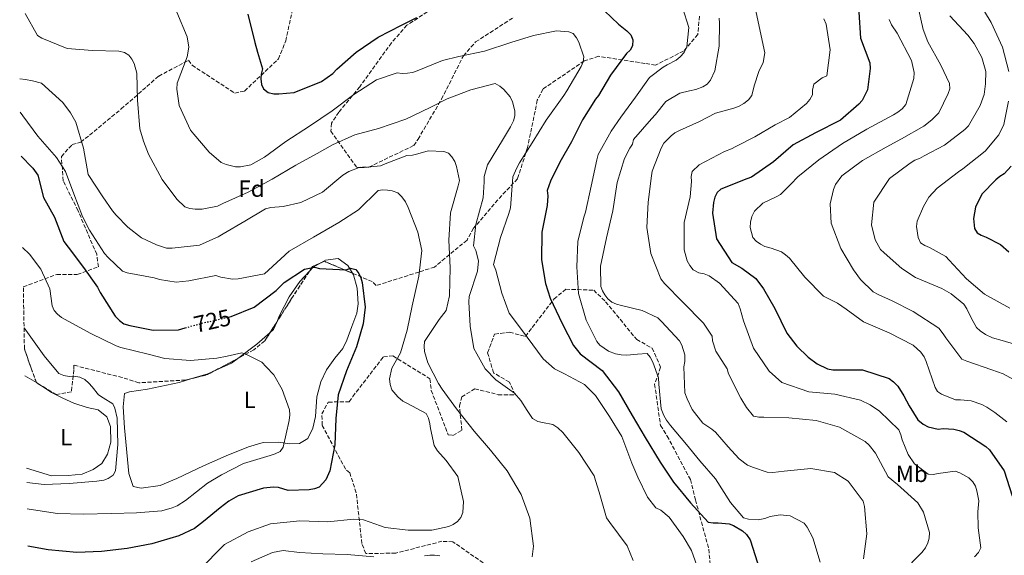
# Model space of a CAD drawing. Units: metres. Extents: x 621457 to 624919, y 4708674 to 4711047.
# Drawn here: x 621475 to 621896, y 4709743 to 4709972 of the extents above; entities that cross this region are included whole.
import ezdxf
from ezdxf.enums import TextEntityAlignment as Align

# ---------------------------------------------------------------- set-up
doc = ezdxf.new("R2010")
doc.units = ezdxf.units.M
doc.header["$MEASUREMENT"] = 0
doc.linetypes.add('DGN Style 3', pattern=[2.435890702152634, 1.739921930109024, -0.6959687720436097])
doc.linetypes.add('DGN Style 5', pattern=[1.217945351076317, 0.5219765790327072, -0.6959687720436097])
for name, color, linetype, lineweight in [('Cota de curva de nivel directora', 7, 'Continuous', 0), ('Curva de nivel directora', 30, 'Continuous', 30), ('Curva de nivel directora no vista', 30, 'DGN Style 5', 30), ('Curva de nivel intermedia', 30, 'Continuous', 0), ('Etiqueta de uso rústico', 92, 'Continuous', 0), ('Etiqueta de zona arbolada', 92, 'Continuous', 0), ('Línea de cambio de uso (parcela vista)', 92, 'Continuous', 0), ('Zona arbolada', 92, 'DGN Style 3', 0)]:
    doc.layers.add(name, color=color, linetype=linetype, lineweight=lineweight)
doc.styles.add('Style-Arial', font='arial.ttf')

msp = doc.modelspace()

# ---------------------------------------------------------------- linework, layer by layer
at = {"layer": 'Curva de nivel directora', "color": 30, "linetype": 'Continuous', "lineweight": 30, "flags": 128}
for points, elevation in [([(621722.0099999988, 4709978.28), (621731.0900000003, 4709969.720000002), (621734.5399999992, 4709966.810000001), (621736.2699999993, 4709965.140000002), (621737.1599999988, 4709962.92), (621737, 4709960.369999999), (621736.0700000003, 4709958.550000003), (621734.4000000006, 4709957.140000002), (621727.6500000004, 4709947.880000002), (621722.4899999994, 4709939.180000001), (621721.2399999998, 4709937.560000001), (621715.6599999985, 4709928.750000001), (621710.9400000002, 4709919.32), (621705.9899999992, 4709910.620000001), (621701.9900000005, 4709902.580000001), (621700.5699999989, 4709898.52), (621700.8199999991, 4709896.289999999), (621700.4699999985, 4709892.140000001), (621698.230000001, 4709880.730000002), (621698.1199999991, 4709868.930000001), (621699.8899999994, 4709858.87), (621701.8099999994, 4709852.52), (621706.9900000005, 4709841.67), (621711.8399999987, 4709832.300000003), (621714.6599999995, 4709828.730000001), (621724.0299999993, 4709821.67), (621731.0999999992, 4709812.550000003), (621736.9100000006, 4709802.34), (621742.3899999991, 4709792.980000001), (621748.8499999989, 4709782.359999999), (621754.5199999994, 4709773.859999999), (621761.909999999, 4709765.060000001), (621769.379999999, 4709756.800000003), (621771.5199999979, 4709756.410000001), (621773.6399999993, 4709756.449999999), (621778.3199999996, 4709756.100000001), (621780.2499999986, 4709755.289999999), (621784.110000001, 4709753.119999999), (621785.8399999988, 4709751.449999999), (621787.3699999999, 4709749.140000001), (621790.5199999993, 4709739.42)], 750.0000000000001), ([(621572.5699999991, 4709973.939999999), (621575.4399999991, 4709961.880000004), (621576.6799999995, 4709957.760000001), (621578.8299999997, 4709950.57), (621578.2300000007, 4709948.330000001), (621578.0499999997, 4709946.300000001), (621578.4099999995, 4709943.869999999), (621579.1899999996, 4709941.970000002), (621581.2399999994, 4709940.410000001), (621583.5799999996, 4709939.92), (621585.7099999996, 4709939.850000001), (621592.3899999983, 4709940.500000001), (621604.0000000001, 4709945.17), (621608.8300000003, 4709948.550000002), (621610.5999999985, 4709950.49), (621618.8700000008, 4709957.650000001), (621628.3199999989, 4709964.090000001), (621638.2199999985, 4709969.260000001), (621644.8599999992, 4709972.560000002)], 750.0000000000001), ([(621833.8700000006, 4709974.830000001), (621834.4899999998, 4709963.680000001), (621838.4999999997, 4709953.130000002), (621838.6499999994, 4709950.789999999), (621837.5399999986, 4709941.630000002), (621835.2799999987, 4709937.020000001), (621833.8199999991, 4709935.4), (621825.9699999993, 4709928.570000002), (621815.3299999997, 4709923.170000002), (621805.7499999999, 4709918.12), (621797.2699999996, 4709910.850000001), (621787.9299999987, 4709904.199999999), (621785.9299999982, 4709903.530000002), (621774.8399999995, 4709899.190000001), (621773.2799999993, 4709897.67), (621772.2499999988, 4709895.740000002), (621771.6499999999, 4709893.390000002), (621771.3100000002, 4709888.92), (621772.9899999987, 4709877.9), (621779.54, 4709867.810000001), (621783.730000001, 4709865.340000001), (621789.7599999993, 4709860.87), (621793.0199999983, 4709856.570000002), (621797.8499999985, 4709848.050000002), (621803.0299999996, 4709837.52), (621807.2699999998, 4709831.960000001), (621812.1400000001, 4709827.369999999), (621816.0099999993, 4709824.460000002), (621820.4100000004, 4709822.310000001), (621822.6499999999, 4709821.820000002), (621824.8799999985, 4709821.850000001), (621835.3999999994, 4709821.930000002), (621846.8300000002, 4709818.200000001), (621848.6699999997, 4709816.75), (621850.5099999993, 4709814.87), (621853.129999999, 4709810.770000001), (621855.3300000007, 4709806.560000002), (621859.0499999999, 4709800.460000002), (621861.4199999992, 4709798.590000002), (621863.5599999982, 4709797.560000001), (621867.8299999997, 4709796.58), (621869.849999998, 4709796.820000002), (621874.419999999, 4709796.590000001), (621876.7699999983, 4709795.990000002)], 775.0000000000001), ([(621475.5099999985, 4709913.2), (621476.7800000003, 4709911.939999999), (621478.9799999997, 4709909.710000001), (621480.5199999998, 4709908.100000001), (621482.7500000005, 4709905.150000001), (621485.1599999999, 4709895.520000001), (621489.769999999, 4709887.200000001), (621493.8799999994, 4709876.750000001), (621495.6299999995, 4709874.34), (621502.2599999991, 4709865.640000001), (621508.2499999994, 4709857.24), (621509.3600000005, 4709854.92), (621515.8099999988, 4709844.830000001), (621517.6500000006, 4709842.950000001), (621519.4799999989, 4709841.609999999), (621522.0400000005, 4709840.800000001), (621532.0599999985, 4709838.850000001), (621542.7899999997, 4709839.039999999), (621545.7699999991, 4709839.850000001)], 725.0000000000003), ([(621899.0099999983, 4709909.029999999), (621895.9799999995, 4709905.680000002), (621894.0899999986, 4709904.480000001), (621892.4199999989, 4709903.07), (621886.4699999989, 4709897.010000001), (621883.6900000006, 4709891.440000001), (621882.9299999983, 4709886.640000002), (621883.3199999996, 4709882.29), (621884.4199999992, 4709880.5), (621886.1400000004, 4709879.470000002), (621888.2799999993, 4709878.66), (621894.3899999983, 4709875.470000001), (621898.0599999983, 4709872.350000001)], 800.0000000000001), ([(621564.4199999995, 4709844.439999999), (621565.3299999993, 4709844.650000002), (621575.249999999, 4709848.750000001), (621584.5799999987, 4709855.820000002), (621588.0299999998, 4709859.29), (621596.7499999992, 4709864.86), (621600.9800000003, 4709865.780000002), (621603.1199999994, 4709865.180000001), (621614.4999999988, 4709864.640000001), (621616.4000000008, 4709865.420000001), (621618.75, 4709864.820000002), (621619.9500000003, 4709863.140000002), (621620.8299999988, 4709861.25), (621621.400000001, 4709859.240000002), (621622.6500000004, 4709848.630000001), (621621.8199999989, 4709841.5), (621619.0099999993, 4709831.67), (621614.7299999989, 4709821.5), (621611.1900000006, 4709811.230000001), (621610.2000000004, 4709801.119999999), (621609.7600000001, 4709789.850000001), (621607.5099999993, 4709778.650000001), (621605.8799999999, 4709774.800000003), (621602.9599999986, 4709771.77), (621601.0599999987, 4709770.990000002), (621598.7299999995, 4709770.630000002), (621589.6999999994, 4709770.37), (621585.639999998, 4709771.57), (621583.5100000004, 4709771.750000001), (621579.1600000005, 4709771.350000001), (621568.3800000002, 4709767.970000002), (621564.3799999993, 4709765.670000002), (621560.7200000003, 4709762.84), (621553.5900000001, 4709756.980000001), (621549.7099999997, 4709754.04), (621542.9699999985, 4709750.950000001), (621531.4399999996, 4709747.550000001), (621520.8499999992, 4709745.560000001), (621509.9300000003, 4709744.2), (621499.3099999987, 4709743.800000001), (621487.1699999995, 4709744.970000002), (621478.4099999998, 4709746.520000001)], 725.0000000000001), ([(621876.7699999983, 4709795.990000002), (621878.6999999994, 4709795.170000002), (621888.1499999998, 4709789.180000002), (621889.6699999997, 4709787.720000002), (621895.9900000007, 4709778.689999999), (621899.3700000005, 4709768.01)], 775.0000000000001)]:
    msp.add_lwpolyline(points, dxfattribs=dict(at, elevation=elevation))
at = {"layer": 'Curva de nivel directora no vista', "color": 30, "linetype": 'DGN Style 5', "lineweight": 30, "elevation": 725.0000000000005, "flags": 128}
msp.add_lwpolyline([(621545.7699999991, 4709839.850000001), (621553.579999999, 4709841.990000002), (621564.4199999995, 4709844.439999999)], dxfattribs=at)
at = {"layer": 'Curva de nivel intermedia', "color": 30, "linetype": 'Continuous', "lineweight": 0, "flags": 128}
for points, elevation in [([(621859.0099999997, 4709977.5), (621861.4200000014, 4709967.449999998), (621863.3200000013, 4709962.17), (621868.9100000015, 4709952.169999998), (621872.5599999994, 4709944.27), (621872.7100000014, 4709942.039999999), (621872.1000000011, 4709940.009999999), (621868.1100000013, 4709931.759999999), (621865.0800000004, 4709928.829999999), (621861.6200000005, 4709926.01), (621852.1500000021, 4709920.640000002), (621845.5200000004, 4709917.119999998), (621835.4100000006, 4709911.41), (621826.5999999995, 4709904.779999998), (621823.9100000006, 4709901.119999999), (621822.9900000021, 4709898.970000002), (621821.6100000006, 4709892.789999999), (621822.070000001, 4709884.609999998), (621826.0899999999, 4709873.74), (621831.5599999994, 4709864.59), (621834.5099999999, 4709860.49), (621840.0199999996, 4709855.170000001), (621842.0600000003, 4709854.140000001), (621848.0599999995, 4709851.38), (621857.0600000005, 4709846.76), (621868.0300000008, 4709839.720000001), (621869.9800000021, 4709837.32), (621871.0799999996, 4709835.529999998), (621877.9300000004, 4709826.509999999), (621880.0700000017, 4709825.59), (621890.7600000005, 4709821.949999999), (621895.5800000017, 4709820.13), (621906.200000001, 4709814.359999998)], 785), ([(621884.7900000003, 4709979.769999999), (621890.3800000004, 4709970.41), (621895.2400000021, 4709959.859999999), (621897.98, 4709949.390000001)], 795), ([(621477.2400000007, 4709974.179999999), (621482.6100000018, 4709964.810000001), (621484.3300000008, 4709963.669999998), (621495.2499999995, 4709959.300000001), (621506.0000000009, 4709958.42), (621517.3700000012, 4709958.199999999), (621519.7200000003, 4709957.499999999), (621521.6600000005, 4709956.470000002)], 740.0000000000001), ([(621542.1600000015, 4709974.789999999), (621546.6000000007, 4709964.24), (621547.2100000009, 4709959.890000001), (621546.5400000003, 4709955.74), (621542.2700000011, 4709944.399999999), (621542.1000000013, 4709941.949999999), (621543.0800000002, 4709934.850000001), (621547.9400000018, 4709924.41), (621549.35, 4709922.630000001), (621555.9700000006, 4709914.880000001), (621561.1500000017, 4709910.509999999), (621563.1800000012, 4709909.699999998), (621567.2400000005, 4709908.71), (621569.3600000015, 4709908.739999999), (621573.8099999995, 4709909.57), (621579.7000000015, 4709912.859999998), (621588.7300000016, 4709919.499999999), (621598.9199999995, 4709926.050000001), (621608.5800000001, 4709932.600000001), (621617.9100000019, 4709939.67), (621627.4699999995, 4709945.900000001), (621636.35, 4709948.92), (621638.4800000022, 4709948.639999999), (621640.8100000012, 4709948.680000001), (621642.9300000002, 4709949.039999999), (621644.9400000019, 4709949.71), (621655.6999999998, 4709954.149999999), (621662.6900000015, 4709955.869999997), (621673.7000000019, 4709958.08), (621685.0000000009, 4709961.9), (621694.7300000006, 4709964.829999999), (621704.5800000011, 4709966.810000001), (621709.7900000013, 4709966.369999998), (621711.7200000002, 4709965.66), (621713.1300000006, 4709963.769999999), (621714.1200000008, 4709961.99), (621716.2500000009, 4709955.650000001), (621715.9700000016, 4709953.619999999), (621715.0500000007, 4709951.59), (621708.9599999997, 4709941.17), (621707.6100000021, 4709939.130000001), (621700.1500000008, 4709928.690000001), (621694.0500000011, 4709918.909999999), (621688.670000001, 4709910.42), (621687.54, 4709908.279999998), (621685.9100000005, 4709904.420000001), (621685.7300000017, 4709902.4), (621684.8700000012, 4709891.119999999), (621684.1700000016, 4709888.77), (621680.630000001, 4709878.4), (621677.6500000015, 4709866.869999999), (621678.6399999994, 4709864.439999999), (621681.1600000008, 4709854.599999999), (621684.2800000011, 4709846.16), (621685.7000000004, 4709844.27), (621692.0100000004, 4709835.880000001), (621698.7600000006, 4709826.539999999), (621703.6199999999, 4709822.269999999), (621708.0099999999, 4709820.109999999), (621716.49, 4709815.59), (621721.1400000014, 4709810.890000001), (621727.2500000002, 4709801.96), (621732.5000000007, 4709793.34), (621736.7400000008, 4709782.039999997), (621739.2900000011, 4709776.029999999), (621743.4800000021, 4709767.5), (621747.0700000018, 4709762.890000002), (621749.2100000009, 4709761.859999998), (621752.7699999993, 4709758.949999998), (621758.65, 4709750.66), (621762.270000001, 4709744.659999998), (621765.2800000019, 4709736.21)], 745), ([(621758.4900000015, 4709976.8), (621761.0900000008, 4709968.230000001), (621760.2700000005, 4709960.039999999), (621759.1500000008, 4709957.570000002), (621757.480000001, 4709955.74), (621755.7000000018, 4709954.320000002), (621751.910000001, 4709952.339999998), (621750.1200000006, 4709951.25), (621744.3499999995, 4709946.9), (621738.3400000011, 4709938.5), (621732.1100000017, 4709929.890000001), (621727.97, 4709923.869999999), (621722.4000000021, 4709913.989999999), (621721.8099999998, 4709911.640000001), (621719.350000001, 4709900.439999999), (621716.9900000007, 4709889.349999999), (621716.1799999994, 4709887.21), (621713.6, 4709876.749999999), (621713.2600000004, 4709865.899999999), (621713.8900000006, 4709854.539999999), (621717.1699999997, 4709843.119999998), (621721.7899999997, 4709834.07), (621723.0999999995, 4709832.49), (621726.7600000007, 4709829.800000002), (621729.7500000015, 4709828.789999999), (621732.2000000011, 4709828.3), (621734.5400000013, 4709828.23), (621739.1100000001, 4709828.63), (621743.2499999997, 4709828.810000001), (621744.66, 4709827.239999999), (621745.7599999999, 4709825.140000001), (621748.1100000012, 4709818.480000001), (621748.3600000015, 4709815.829999999), (621749.3000000003, 4709805.220000001), (621750.4100000011, 4709802.369999999), (621751.5100000009, 4709800.369999998), (621753.3500000006, 4709798.06), (621760.1900000002, 4709789.900000001), (621765.8400000005, 4709782.980000001), (621772.5599999996, 4709775.34), (621778.9100000019, 4709765.150000001), (621784.4400000018, 4709758.66), (621786.6800000014, 4709758.060000001), (621790.7300000016, 4709757.810000001), (621793.5900000003, 4709758.390000001), (621795.9100000005, 4709759.179999999), (621800.2500000012, 4709759.890000001), (621804.5100000014, 4709759.429999999), (621810.4100000003, 4709756.349999999), (621811.72, 4709754.569999999), (621814.1400000006, 4709750.039999999), (621817.29, 4709739.679999999)], 755), ([(621789.7600000015, 4709975.430000001), (621792.0700000004, 4709964.739999999), (621793.5800000015, 4709957.430000001), (621792.9100000008, 4709953.279999999), (621791.0700000013, 4709949.42), (621789.0500000007, 4709943.330000001), (621788.0600000005, 4709939.17), (621786.7100000004, 4709937.34), (621784.7200000011, 4709935.81), (621782.4000000011, 4709934.499999999), (621780.4000000006, 4709933.82), (621772.4700000002, 4709931.560000001), (621765.6200000015, 4709928.04), (621757.0800000009, 4709924.170000001), (621755.180000001, 4709923.279999998), (621753.5100000014, 4709921.980000001), (621750.3799999999, 4709918.739999999), (621749.3499999995, 4709916.59), (621745.4800000003, 4709906.850000001), (621745.0900000016, 4709904.829999999), (621743.7000000011, 4709893.640000001), (621743.1500000014, 4709882.690000001), (621744.8299999998, 4709871.669999998), (621749.1700000007, 4709860.800000001), (621750.6900000006, 4709858.800000001), (621758.5899999996, 4709850.869999998), (621767.3499999995, 4709841.779999999), (621771.0599999998, 4709836.319999999), (621771.3100000002, 4709834.300000001), (621772.6700000013, 4709829.859999999), (621777.4700000002, 4709822.289999999), (621778.150000002, 4709820.179999999), (621783.3300000009, 4709809.749999999), (621785.7400000005, 4709805.76), (621788.7800000003, 4709802.09), (621791.1200000005, 4709801.600000001), (621793.1400000011, 4709801.640000001), (621803.8800000012, 4709801.400000001), (621815.5900000012, 4709800.220000001), (621825.5199999999, 4709797.319999999), (621836.5800000018, 4709791.24), (621838.2000000002, 4709789.680000001), (621840.9100000014, 4709786.32), (621846.4099999999, 4709776.11), (621850.400000002, 4709772.889999999), (621859.1399999993, 4709764.970000001), (621861.5500000011, 4709761.080000001), (621864.0400000011, 4709752.300000001), (621863.9800000007, 4709749.86), (621863.3800000016, 4709747.929999999), (621862.3500000013, 4709745.79), (621860.7900000011, 4709743.74), (621852.55, 4709735.409999999)], 765.0000000000001), ([(621872.6900000012, 4709973.279999999), (621880.4800000008, 4709965.019999999), (621883.1000000006, 4709961.349999999), (621886.5000000001, 4709955.460000001), (621888.0900000016, 4709949.430000001), (621888.0800000004, 4709944.220000001), (621887.4200000011, 4709939.54), (621885.8000000005, 4709934.939999999), (621880.7400000001, 4709926.24), (621879.1799999999, 4709924.619999997), (621870.4800000006, 4709917.880000001), (621861.7300000021, 4709913.369999998), (621859.7400000006, 4709912.269999999), (621857.7300000011, 4709911.49), (621855.7300000007, 4709910.279999999), (621846.9199999997, 4709903.649999999), (621840.3000000013, 4709893.54), (621839.1900000003, 4709883.850000001), (621840.7900000007, 4709877.5), (621843.0999999996, 4709873.4), (621844.6100000006, 4709871.939999999), (621852.17, 4709865.27), (621858.0799999998, 4709861.330000001), (621869.3200000006, 4709856.639999999), (621873.400000002, 4709854.38), (621878.6900000004, 4709850.01), (621880.0000000002, 4709848.009999999), (621882.0900000001, 4709843.8), (621884.1800000002, 4709840.01), (621885.690000001, 4709838.55), (621888.0500000013, 4709836.999999999), (621891.0599999999, 4709835.559999999), (621895.1100000001, 4709834.459999999), (621905.6900000013, 4709831.359999999)], 790.0000000000001), ([(621774.0900000007, 4709972.180000001), (621774.2300000016, 4709970.159999999), (621774.0900000007, 4709960.28), (621772.2500000012, 4709949.73), (621770.4100000015, 4709945.76), (621768.9500000019, 4709944.039999999), (621767.060000001, 4709942.939999999), (621764.0999999995, 4709941.720000002), (621761.3500000001, 4709941.140000001), (621757.2300000007, 4709940.109999999), (621751.3400000011, 4709936.609999999), (621746.8700000006, 4709930.999999999), (621745.2000000009, 4709929.269999999), (621737.4900000019, 4709920.42), (621737.1000000007, 4709918.390000001), (621735.8500000011, 4709916.67), (621733.5900000014, 4709912.279999999), (621730.48, 4709901.91), (621728.5700000012, 4709889.869999999), (621725.9000000001, 4709878.350000001), (621723.35, 4709866.190000001), (621723.4999999995, 4709857.58), (621724.1800000013, 4709855.680000001), (621725.1600000004, 4709853.890000001), (621726.4700000001, 4709852.210000001), (621728.1900000012, 4709850.859999998), (621730.2300000021, 4709849.939999998), (621732.3600000021, 4709849.34), (621741.2200000001, 4709847.27), (621747.8699999999, 4709844.09), (621749.3800000007, 4709842.52), (621757.1799999992, 4709834.260000001), (621758.1700000018, 4709832.369999999), (621759.41, 4709828.25), (621759.3499999996, 4709825.480000001), (621758.9699999996, 4709823.239999998), (621759.4800000016, 4709812.09), (621760.3800000001, 4709809.56), (621762.5800000017, 4709804.92), (621767.1500000004, 4709799.05), (621771.0199999996, 4709796.570000002), (621772.5300000005, 4709795.21), (621777.9599999997, 4709788.929999999), (621779.3700000001, 4709787.369999998), (621782.6200000001, 4709783.810000001), (621786.1699999997, 4709781.11), (621788.74, 4709780.09), (621794.6200000008, 4709778.180000001), (621797.0700000006, 4709778.01), (621801.940000001, 4709778.619999998), (621813.3000000002, 4709779.670000001)], 760), ([(621818.9400000018, 4709971.909999999), (621819.8300000014, 4709969.690000001), (621821.6200000017, 4709958.670000001), (621820.2200000003, 4709947.600000001), (621818.1100000005, 4709946.71), (621814.6500000004, 4709943.99), (621814.0600000002, 4709941.429999999), (621813.990000001, 4709939.41), (621812.850000001, 4709937.480000001), (621811.3900000014, 4709935.749999999), (621804.1699999995, 4709929.779999998), (621798.0600000008, 4709926.59), (621789.3300000001, 4709921.550000001), (621781.2200000009, 4709917.369999999), (621779.4300000005, 4709916.380000001), (621776.3700000006, 4709915.259999999), (621765.520000001, 4709909.539999999), (621762.5999999996, 4709906.73), (621762.1000000011, 4709904.600000001), (621762.2500000009, 4709902.369999998), (621761.7200000011, 4709895.869999999), (621759.1600000019, 4709884.880000001), (621759.1500000008, 4709873.189999999), (621760.4000000001, 4709868.430000001), (621761.4999999999, 4709866.429999999), (621763.0199999998, 4709864.65), (621765.3800000001, 4709863.310000001), (621767.7300000016, 4709862.929999999), (621769.7600000012, 4709862.12), (621774.2800000006, 4709858.899999999), (621782.190000001, 4709850.220000001), (621783.0800000007, 4709847.899999999), (621784.5500000013, 4709842.819999999), (621788.7900000014, 4709831.209999999), (621795.4500000001, 4709821.34), (621800.8500000002, 4709816.439999999), (621812.4000000017, 4709812.499999999), (621823.5700000009, 4709811.52), (621834.5600000012, 4709808.949999999), (621838.6400000005, 4709806.899999999), (621842.7199999996, 4709804.210000001), (621850.9400000006, 4709796.279999998), (621851.8300000003, 4709794.17), (621852.4000000004, 4709791.949999998), (621854.9500000007, 4709785.619999998), (621857.6799999997, 4709781.73), (621863.5000000001, 4709777.259999999), (621865.6200000013, 4709777.199999998), (621867.7400000002, 4709777.55), (621875.0600000005, 4709778.529999998)], 770), ([(621846.8800000015, 4709971.670000001), (621847.8700000017, 4709969.449999998), (621850.1699999995, 4709965.77), (621856.4300000003, 4709954.189999999), (621857.4800000008, 4709949.01), (621857.4200000004, 4709946.449999998), (621854.0000000006, 4709935.34), (621852.3300000009, 4709933.509999999), (621850.5499999995, 4709931.989999999), (621848.6600000008, 4709930.890000001), (621837.2900000004, 4709924.850000001), (621826.8800000012, 4709918.71), (621816.690000001, 4709911.619999998), (621807.7900000005, 4709904.349999999), (621804.7599999995, 4709901.32), (621800.3800000009, 4709896.880000001), (621798.480000001, 4709895.890000002), (621792.7900000003, 4709893.140000001), (621789.2400000007, 4709889.670000001), (621788.1100000021, 4709887.42), (621787.5100000007, 4709885.07), (621787.3400000008, 4709882.730000001), (621788.4800000007, 4709878.499999999), (621789.9900000017, 4709876.930000001), (621791.7199999995, 4709875.58), (621793.6500000008, 4709874.659999999), (621796.3200000017, 4709873.959999999), (621800.7000000004, 4709872.34), (621802.5300000011, 4709871.099999999), (621804.1500000015, 4709869.640000002), (621810.7800000012, 4709861.57), (621818.7800000008, 4709853.420000001), (621824.6799999995, 4709850.340000001), (621828.4500000003, 4709847.859999999), (621835.7700000005, 4709842.460000001), (621846.8000000011, 4709837.66), (621857.0899999996, 4709832.42), (621860.3300000007, 4709829.499999999), (621861.75, 4709827.51), (621862.6300000006, 4709825.499999999), (621866.4400000017, 4709814.31), (621867.5400000013, 4709812.630000001), (621869.2600000004, 4709811.49), (621875.2500000005, 4709809.039999999), (621877.3800000006, 4709809.079999999), (621881.850000001, 4709808.63), (621886.440000002, 4709807.109999999), (621888.5900000001, 4709805.880000001), (621892.03, 4709803.599999999), (621897.2000000001, 4709799.650000001)], 780.0000000000001), ([(621521.6600000005, 4709956.470000002), (621522.9600000014, 4709954.679999999), (621523.850000001, 4709952.789999997), (621525.0900000016, 4709948.659999999), (621525.2900000004, 4709937.189999999), (621526.2500000015, 4709924.990000002), (621527.8300000018, 4709919.59), (621530.0500000013, 4709914.11), (621535.8800000007, 4709903.259999998), (621542.0800000011, 4709894.869999999), (621545.5400000013, 4709891.640000001), (621547.6800000002, 4709890.929999999), (621549.9199999999, 4709890.550000002), (621553, 4709890.599999998), (621559.5600000003, 4709891.890000001), (621561.780000002, 4709892.99), (621572.6400000005, 4709897.859999998), (621582.8500000008, 4709903.449999998), (621593.0499999999, 4709909.369999999), (621602.1000000002, 4709914.419999998), (621608.7300000021, 4709918.149999999), (621618.3200000009, 4709922.359999998), (621628.3700000002, 4709925.09), (621640.1000000006, 4709929.119999999), (621650.4299999992, 4709933.980000001), (621657.8000000009, 4709937.720000001), (621667.9300000007, 4709941.619999998), (621678.2999999998, 4709944.24), (621680.230000001, 4709943.220000001), (621681.9600000009, 4709941.759999999), (621684.7800000019, 4709938.619999999), (621685.6600000003, 4709936.509999999), (621686.6900000006, 4709932.600000001), (621686.730000001, 4709930.470000001), (621686.1299999997, 4709928.34), (621684.9000000004, 4709925.76), (621681.3799999999, 4709920.069999999), (621674.9800000006, 4709909.539999999), (621673.5800000012, 4709904.519999999), (621673.6200000015, 4709902.289999999), (621673.2100000002, 4709895.48), (621670.0099999994, 4709884.060000001), (621669.0000000015, 4709874.9), (621669.9900000016, 4709872.9), (621671.1300000015, 4709868.45), (621670.6800000002, 4709864.09), (621667.1500000006, 4709853.289999999), (621666.9800000008, 4709850.949999998), (621667.5900000011, 4709840.55), (621669.2400000006, 4709831.009999998), (621670.4499999997, 4709828.699999999), (621673.9700000002, 4709822.380000001), (621678.5099999999, 4709817.680000001), (621686.5800000011, 4709811.980000001), (621689.3000000013, 4709808.730000001), (621691.920000001, 4709804.529999998), (621694.3200000015, 4709801.059999999), (621696.5700000002, 4709799.83), (621698.5999999996, 4709799.329999999), (621702.9699999995, 4709798.449999998), (621705.1199999996, 4709797.109999999), (621707.1800000005, 4709795.130000002), (621714.0200000001, 4709786.529999998), (621720.5800000004, 4709776.550000001), (621721.2500000009, 4709774.539999999), (621722.8200000002, 4709769.579999999), (621725.8900000012, 4709758.579999999), (621727.4100000011, 4709756.59), (621734.8099999996, 4709746.619999999), (621737.370000001, 4709740.4)], 740.0000000000001), ([(621474.9299999997, 4709946.369999998), (621477.4300000007, 4709945.98), (621480.360000001, 4709945.38), (621484.2500000002, 4709944.439999999), (621493.4300000002, 4709936.199999998), (621496.6900000013, 4709931.8), (621498.8900000007, 4709927.800000001), (621502.1699999997, 4709916.699999998), (621504.2800000019, 4709905.359999999), (621510.5000000002, 4709895.8), (621514.650000001, 4709889.82), (621516.1700000009, 4709888.039999999), (621521.1500000008, 4709882.92), (621527.0700000018, 4709878.350000001), (621533.4000000019, 4709875.27), (621537.7800000006, 4709873.970000001), (621540.1100000021, 4709873.899999999), (621551.7800000019, 4709875.17), (621557.5799999998, 4709877.819999999), (621559.7999999993, 4709878.710000002), (621562.000000001, 4709880.029999998), (621571.2600000014, 4709885.5), (621580.0900000003, 4709890.759999999), (621582.3099999998, 4709891.329999999), (621587.6200000007, 4709891.74), (621595.2400000005, 4709893.470000001), (621604.4100000013, 4709897.880000001), (621613.2100000012, 4709905.050000001), (621615.7300000003, 4709906.689999999), (621620.1700000016, 4709908.359999999), (621622.2900000005, 4709908.399999999), (621629.2900000013, 4709909.060000001), (621631.3000000007, 4709909.939999999), (621640.4800000006, 4709913.5), (621642.9200000013, 4709913.649999999), (621645.2500000005, 4709914.230000001), (621649.6900000017, 4709915.470000002), (621656.3900000005, 4709915.270000001), (621658.3100000005, 4709914.56), (621659.8300000004, 4709912.890000001), (621661.0300000008, 4709910.999999999), (621661.8100000008, 4709908.890000001), (621663.0900000016, 4709902.850000001), (621662.4900000005, 4709900.609999999), (621659.1900000012, 4709888.970000001), (621658.5400000007, 4709877.369999998), (621659.0700000006, 4709865.48), (621658.7500000009, 4709853.460000001), (621657.2700000012, 4709847.27), (621654.360000001, 4709843.4), (621648.0399999998, 4709834.039999999), (621647.87, 4709831.810000001), (621648.0100000009, 4709829.679999999), (621649.4800000016, 4709824.929999999), (621654.0999999995, 4709816.079999999), (621655.6300000006, 4709813.560000001), (621661.7300000003, 4709805.16), (621669.3400000011, 4709795.730000001), (621676.2800000014, 4709787.569999999), (621683.4500000018, 4709778.77), (621689.4700000011, 4709768.57), (621693.1600000014, 4709758.529999998), (621694.6500000001, 4709746.449999999), (621694.0900000012, 4709741.869999999)], 735.0000000000001), ([(621897.8799999994, 4709936.739999999), (621895.8200000009, 4709926.720000001), (621893.7700000012, 4709922.430000001), (621887.8400000012, 4709915.310000001), (621878.3000000014, 4709907.809999999), (621876.52, 4709906.510000001), (621867.290000001, 4709899.539999999), (621863.7500000005, 4709895.759999999), (621861.4800000017, 4709891.680000001), (621858.7200000014, 4709885.470000001), (621858.5500000014, 4709883.230000001), (621859.2700000012, 4709878.470000001), (621860.1600000008, 4709876.250000001), (621862.0899999997, 4709875.01), (621864.1300000005, 4709874.189999999), (621870.9900000002, 4709870.380000001), (621872.5100000001, 4709868.820000002), (621879.8799999995, 4709860.759999999), (621887.5400000017, 4709854.199999998), (621898.3800000001, 4709848.230000001)], 795), ([(621475.1799999999, 4709932.01), (621476.2500000006, 4709930.429999999), (621482.6800000012, 4709921.720000001), (621490.700000001, 4709912.619999999), (621494.520000001, 4709906.630000001), (621498.0900000005, 4709897.13), (621501.7699999996, 4709887.410000001), (621504.8499999996, 4709881.619999999), (621511.1900000009, 4709871.640000001), (621512.7100000008, 4709869.970000001), (621518.9699999993, 4709864.130000002), (621520.9000000005, 4709863.310000001), (621532.4100000017, 4709861.17), (621534.7600000009, 4709860.58), (621541.7999999995, 4709859.429999999), (621547.3099999992, 4709859.949999999), (621558.8600000006, 4709862.17), (621560.9900000007, 4709861.57), (621565.9000000014, 4709860.699999998), (621568.3400000001, 4709860.74), (621579.5700000018, 4709862.96), (621581.350000001, 4709864.480000001), (621590.2400000005, 4709872.609999999), (621600.54, 4709878.630000001), (621611.4900000002, 4709884.880000001), (621619.7900000017, 4709890.34), (621628.2499999995, 4709898.569999998), (621630.2600000012, 4709898.819999999), (621632.2800000019, 4709898.75), (621634.3100000013, 4709898.359999998), (621636.6600000006, 4709897.55), (621638.3900000006, 4709895.88), (621639.9200000018, 4709893.67), (621641.0199999993, 4709891.359999998), (621645.2500000005, 4709880.800000002), (621646.9800000006, 4709872.970000001), (621645.6900000006, 4709861.9), (621642.8299999996, 4709849.31), (621640.6700000005, 4709838.850000001), (621637.7600000004, 4709829.130000001), (621634.1600000015, 4709822.589999998), (621633.0700000009, 4709817.999999999), (621633.3200000012, 4709815.659999999), (621634.1100000002, 4709813.34), (621636.6000000002, 4709810.409999999), (621638.8700000012, 4709808.529999999), (621640.8, 4709807.51), (621648.8500000013, 4709803.180000001), (621649.7300000018, 4709801.180000001), (621650.4100000013, 4709798.849999999), (621650.6600000019, 4709796.84), (621652.2700000011, 4709789.539999999), (621653.7000000017, 4709787.220000001), (621657.28, 4709783.140000001), (621662.2800000003, 4709776.32), (621664.7099999998, 4709765.529999998), (621664.4700000007, 4709760.949999998), (621663.6600000015, 4709758.81), (621662.2000000019, 4709757.09), (621660.310000001, 4709755.779999998), (621658.4100000011, 4709754.889999999), (621651.2100000017, 4709753.28), (621641.1199999999, 4709753.310000001), (621631.2100000011, 4709754.410000001), (621629.1799999995, 4709755.229999999), (621621.9100000006, 4709757.759999999), (621617.8700000016, 4709758.000000001), (621606.5199999991, 4709756.850000001), (621594.7100000007, 4709757.380000002), (621582.2000000004, 4709755.989999999), (621572.5900000012, 4709752.640000001), (621562.5900000011, 4709747.150000001), (621561.0199999998, 4709745.630000001), (621553.2900000005, 4709737.84)], 730), ([(621476.1900000002, 4709874.17), (621479.1800000009, 4709871.4), (621484.0300000012, 4709864.9), (621487.8600000001, 4709856.46), (621488.8400000012, 4709849.25), (621489.730000001, 4709847.24), (621491.0300000019, 4709845.67), (621492.8600000002, 4709844.220000001), (621495.6500000019, 4709842.67), (621505.3100000002, 4709837.42), (621516.1399999997, 4709832.09), (621518.1700000013, 4709831.489999998), (621529.9100000005, 4709828.61), (621536.9500000014, 4709826.720000002), (621548.02, 4709825.850000001), (621559.2699999998, 4709826.9), (621563.6100000005, 4709827.720000001), (621569.9600000005, 4709829.210000001), (621572.2100000014, 4709828.289999999), (621578.4299999997, 4709825.109999999), (621580.3699999999, 4709823.23), (621583.6199999996, 4709819.680000001), (621587.1300000012, 4709813.470000001), (621590.37, 4709804.81), (621590.5100000007, 4709802.579999999), (621590.2400000005, 4709800.239999998), (621587.5700000015, 4709788.819999999), (621586.3300000011, 4709786.990000002), (621584.2200000009, 4709786.000000001), (621582.1, 4709785.319999999), (621570.6900000013, 4709781.83), (621561.2099999997, 4709776.98), (621555.2199999995, 4709773.369999999), (621545.8899999999, 4709766.09), (621542.3100000013, 4709763.79), (621540.1000000008, 4709762.9), (621535.76, 4709761.659999999), (621524.8300000001, 4709760.720000001), (621514.2100000007, 4709760.430000001), (621502.1000000006, 4709760.109999998), (621491.0400000007, 4709760.449999998), (621480.77, 4709762.070000002), (621478.1399999993, 4709762.520000001)], 720), ([(621476.7900000014, 4709839.810000001), (621485.4500000007, 4709827.81), (621491.6399999998, 4709820.38), (621493.7800000011, 4709819.460000001), (621496.1200000013, 4709819.07), (621498.1399999997, 4709819.109999998), (621500.5899999995, 4709818.730000001), (621502.7400000019, 4709817.699999998), (621504.5700000003, 4709816.249999999), (621505.8700000012, 4709814.57), (621508.7000000009, 4709811.220000001), (621510.6299999999, 4709809.98), (621514.7100000014, 4709807.389999999), (621515.600000001, 4709805.5), (621516.6300000013, 4709801.26), (621516.9300000009, 4709789.999999999), (621515.9600000008, 4709778.720000001), (621514.9300000004, 4709776.789999999), (621512.8300000015, 4709775.48), (621510.9299999994, 4709774.699999999), (621507.97, 4709774.220000002), (621496.0800000011, 4709773.269999999), (621485.4300000004, 4709772.869999999), (621477.9400000004, 4709773.649999999)], 715.0000000000001), ([(621813.3000000002, 4709779.670000001), (621823.4200000011, 4709778.05), (621829.3300000009, 4709774.220000002), (621835.7500000005, 4709765.720000001), (621836.3200000003, 4709763.4), (621837.2700000004, 4709751.720000001), (621835.870000001, 4709741.069999999)], 760), ([(621875.0600000005, 4709778.529999998), (621876.9800000006, 4709777.82), (621880.8499999996, 4709775.660000001), (621882.5799999996, 4709773.989999998), (621883.6700000004, 4709772.09), (621884.3400000011, 4709770.189999999), (621885.1600000013, 4709765.849999999), (621884.7200000009, 4709761.17), (621884.94, 4709754.369999998), (621886.0500000009, 4709745.779999998), (621885.0200000005, 4709743.850000001), (621883.2500000002, 4709741.909999999)], 770), ([(621626.3899999999, 4709741.949999999), (621615.0100000006, 4709742.92), (621604.5900000002, 4709743.26), (621594.5900000001, 4709743.730000001), (621587.6600000008, 4709744.67), (621583.1100000001, 4709743.839999998), (621573.9300000002, 4709739.849999999)], 735.0000000000001), ([(621654.6500000015, 4709742.34), (621652.3100000012, 4709742.720000001), (621650.2900000007, 4709742.689999999), (621648.0700000012, 4709742.33)], 735.0000000000001)]:
    msp.add_lwpolyline(points, dxfattribs=dict(at, elevation=elevation))
at = {"layer": 'Línea de cambio de uso (parcela vista)', "color": 92, "linetype": 'Continuous', "lineweight": 0, "extrusion": (-0.3765243916376274, 0.3353607803412042, 0.8635754335961934), "elevation": 1346082.422218608, "flags": 128}
msp.add_lwpolyline([(-3930506.262859805, -2303993.781985024), (-3930508.652498282, -2303993.719908905), (-3930512.267662591, -2303992.289976575)], dxfattribs=at)
at = {"layer": 'Línea de cambio de uso (parcela vista)', "color": 92, "linetype": 'Continuous', "lineweight": 0, "extrusion": (-0.1582527655331992, -0.05152151582120597, 0.9860535460149108), "elevation": -340313.2686099023, "flags": 128}
msp.add_lwpolyline([(-4286048.007343004, 2020622.707659008), (-4286048.802484908, 2020624.565515265), (-4286051.417827395, 2020626.901054486)], dxfattribs=at)
at = {"layer": 'Línea de cambio de uso (parcela vista)', "color": 92, "linetype": 'Continuous', "lineweight": 0, "extrusion": (0.267974662515123, -0.4959433918577512, 0.8259719924564846), "elevation": -2168648.478380076, "flags": 128}
msp.add_lwpolyline([(2785782.922358708, 3178866.629774049), (2785792.943628268, 3178868.423600531), (2785800.244001693, 3178870.482811152)], dxfattribs=at)
at = {"layer": 'Línea de cambio de uso (parcela vista)', "color": 92, "linetype": 'Continuous', "lineweight": 0, "extrusion": (0.0136667171254534, -0.1821506306826826, 0.9831756550001194), "elevation": -848695.5468480068, "flags": 128}
msp.add_lwpolyline([(972203.0076450133, 4572012.075130822), (972209.7897552492, 4572014.497629791), (972212.7362804741, 4572016.407161184)], dxfattribs=at)
at = {"layer": 'Línea de cambio de uso (parcela vista)', "color": 92, "linetype": 'Continuous', "lineweight": 0, "extrusion": (-0.02881608790584492, -0.0870001399957021, 0.9957914484060059), "elevation": -426950.1883141425, "flags": 128}
msp.add_lwpolyline([(-890838.3749201029, 4646808.660870174), (-890832.5294002577, 4646812.800613551), (-890829.6601533011, 4646815.392044894)], dxfattribs=at)
at = {"layer": 'Línea de cambio de uso (parcela vista)', "color": 92, "linetype": 'Continuous', "lineweight": 0, "extrusion": (-0.0789158817290163, 0.04660700604425722, 0.9957911782088263), "elevation": 171173.6698800306, "flags": 128}
msp.add_lwpolyline([(-4371410.796189907, -1852052.808513238), (-4371410.796189907, -1852047.059538761)], dxfattribs=at)
at = {"layer": 'Línea de cambio de uso (parcela vista)', "color": 92, "linetype": 'Continuous', "lineweight": 0, "extrusion": (-0.08300043844715818, 0.03957656996539517, 0.9957633365048915), "elevation": 135523.1080763766, "flags": 128}
msp.add_lwpolyline([(-4518747.397101847, -1459851.544991693), (-4518747.336498438, -1459850.858772511), (-4518747.285152785, -1459850.462918656)], dxfattribs=at)
at = {"layer": 'Línea de cambio de uso (parcela vista)', "color": 92, "linetype": 'Continuous', "lineweight": 0}
for points in [[(621603.7766000004, 4709867.6483, 725.4909999999945), (621605.7100000001, 4709868.74, 725.9100000000036), (621611.1200000001, 4709869.470000001, 725.7899999999936), (621615.2100000001, 4709866.460000001, 725.1100000000006), (621617.2805000005, 4709863.1818, 724.6499000000041)], [(621617.2805000005, 4709863.1818, 724.6499000000041), (621617.7300000006, 4709862.470000001, 724.5500000000029), (621619.3099999996, 4709856.859999999, 724.0899999999965), (621619.75, 4709850.17, 723.9799999999959), (621619.1799999997, 4709846.130000001, 723.8699999999953), (621616.9500000002, 4709840.449999999, 723.75), (621614.9199999999, 4709834.57, 723.529999999999), (621613.0700000003, 4709831.029999999, 722.9600000000065), (621609.7400000002, 4709826.939999999, 722.6199999999953), (621606.1100000005, 4709821.880000001, 722.3899999999995), (621603.7599999999, 4709816.74, 722.0500000000029), (621602.0700000003, 4709810.33, 721.4799999999959), (621601.4699999997, 4709801.92, 721.029999999999), (621600.2800000003, 4709797.01, 720.5800000000019), (621598.1299999999, 4709792.51, 720.5800000000019), (621594.6600000003, 4709790.33, 720.5800000000019), (621590.5199999996, 4709790.25, 720.3500000000058), (621585.6200000001, 4709790.91, 719.779999999999), (621579.0300000003, 4709790.800000001, 719.1000000000058), (621572.79, 4709788.99, 718.8800000000047), (621563.1900000004, 4709785.100000001, 718.6499999999943), (621553.5999999996, 4709780.890000001, 718.3099999999977), (621542.1100000005, 4709775.480000001, 717.7400000000052), (621535.04, 4709772.49, 717.5200000000042), (621526.8799999999, 4709771.279999999, 717.5200000000042), (621523.4600000001, 4709772.07, 717.2899999999936), (621521.5599999996, 4709777.560000001, 717.0599999999977), (621519.7300000006, 4709797.08, 717.0599999999977), (621519.25, 4709806, 717.179999999993), (621519.79, 4709811.75, 717.3999999999943), (621521.9000000004, 4709812.42, 717.7400000000052), (621529.6399999997, 4709813.619999999, 717.7400000000052), (621543.0800000001, 4709816.52, 717.9700000000012), (621548.5048000002, 4709818.1647, 718.2706000000035)], [(621584.8701999999, 4709842.319800001, 722.5486999999994), (621585.9400000004, 4709844.800000001, 722.8500000000058), (621590.1500000004, 4709853.16, 723.6399999999995), (621594.7199999997, 4709859.619999999, 724.6600000000036), (621598.8206000002, 4709864.021199999, 724.7387000000017)], [(621483.0037000002, 4709815.844000001, 711.1263999999939), (621488.54, 4709812.26, 711.7299999999959), (621493.3600000005, 4709809.800000001, 712.1900000000023), (621498.0800000001, 4709807.65, 712.6399999999995), (621503.7400000002, 4709805.83, 712.9799999999959), (621508.54, 4709804.75, 712.9799999999959), (621512.2100000001, 4709801.730000001, 713.2100000000065), (621513.7699999996, 4709797.720000001, 713.320000000007), (621513.8899999997, 4709790.92, 713.320000000007), (621512.4900000002, 4709785.9, 713.429999999993), (621510.0099999999, 4709781.82, 713.429999999993), (621506.3399999999, 4709779.210000001, 713.429999999993), (621501.5899999999, 4709777.32, 713.320000000007), (621495.6500000004, 4709776.680000001, 713.2100000000065), (621488.5300000003, 4709776.550000001, 712.8699999999953), (621477.8300000001, 4709779.869999999, 711.7100000000065)]]:
    msp.add_polyline3d(points, dxfattribs=at)
at = {"layer": 'Zona arbolada', "color": 92, "linetype": 'DGN Style 3', "lineweight": 0, "extrusion": (0.1038640432185393, -0.2332428056700434, 0.9668557566304623), "elevation": -1033277.32692602, "flags": 128}
msp.add_lwpolyline([(2483794.892372898, 3915653.961568526), (2483790.889613293, 3915653.961568526), (2483788.889485164, 3915652.619739914)], dxfattribs=at)
at = {"layer": 'Zona arbolada', "color": 92, "linetype": 'DGN Style 3', "lineweight": 0, "elevation": 727.2400000000052, "flags": 128}
msp.add_lwpolyline([(621617.2805000005, 4709863.1818), (621605.2400000002, 4709868.300000001), (621603.7766000004, 4709867.6483)], dxfattribs=at)
at = {"layer": 'Zona arbolada', "color": 92, "linetype": 'DGN Style 3', "lineweight": 0, "extrusion": (-0.8089765979557576, 0.4640429802419773, 0.3608614366319469), "elevation": 1682982.74698986, "flags": 128}
msp.add_lwpolyline([(-4394738.258132393, -650422.5059046603), (-4394725.561895265, -650424.4653319656), (-4394712.4925212, -650426.1165949897)], dxfattribs=at)
at = {"layer": 'Zona arbolada', "color": 92, "linetype": 'DGN Style 3', "lineweight": 0, "extrusion": (-0.06273506241595646, -0.09866157416152742, 0.9931415839283116), "elevation": -502957.0552226396, "flags": 128}
msp.add_lwpolyline([(-2002650.742787519, 4278481.875005506), (-2002650.742787519, 4278476.478055812)], dxfattribs=at)
at = {"layer": 'Zona arbolada', "color": 92, "linetype": 'DGN Style 3', "lineweight": 0, "extrusion": (0.1208600431021465, 0.01756549707301917, 0.992514132541157), "elevation": 158552.3152591286, "flags": 128}
msp.add_lwpolyline([(4571462.5790403, -1282654.33478806), (4571469.03513179, -1282652.949377203), (4571477.597926975, -1282651.311775717)], dxfattribs=at)
at = {"layer": 'Zona arbolada', "color": 92, "linetype": 'DGN Style 3', "lineweight": 0, "extrusion": (-0.08497358455711118, -0.04505654880466722, 0.9953639521990577), "elevation": -264307.6126560238, "flags": 128}
msp.add_lwpolyline([(-3869878.719112621, 2742808.041142004), (-3869878.719112621, 2742797.371570047)], dxfattribs=at)
at = {"layer": 'Zona arbolada', "color": 92, "linetype": 'DGN Style 3', "lineweight": 0, "extrusion": (-0.03728848894941249, -0.1339509204425849, 0.990286180608643), "elevation": -653348.8227640712, "flags": 128}
msp.add_lwpolyline([(-664276.3563368352, 4658393.443500116), (-664279.3413698362, 4658390.583977078), (-664285.3848493205, 4658387.108103123)], dxfattribs=at)
at = {"layer": 'Zona arbolada', "color": 92, "linetype": 'DGN Style 3', "lineweight": 0, "extrusion": (-0.09659514389871586, -0.06347937380127314, 0.99329741129079), "elevation": -358298.0891214603, "flags": 128}
msp.add_lwpolyline([(-3594656.587237626, 3085234.742903215), (-3594657.5369683, 3085234.270529954), (-3594657.566912693, 3085234.277451174)], dxfattribs=at)
at = {"layer": 'Zona arbolada', "color": 92, "linetype": 'DGN Style 3', "lineweight": 0}
for points in [[(621765.6399999997, 4709973.140000001, 757.7899999999936), (621764.9900000002, 4709965.300000001, 758.1300000000047), (621758.8600000005, 4709958.16, 757.9600000000065), (621746.9199999999, 4709952.16, 755.2899999999936), (621742.3700000001, 4709952.859999999, 753.2899999999936), (621722.5999999996, 4709955.949999999, 749.6100000000006), (621716.3799999999, 4709953.960000001, 748.4400000000023), (621698.75, 4709941.92, 744.9400000000023), (621696.3300000001, 4709937.180000001, 744.9400000000023), (621692.1500000004, 4709916.930000001, 744.7700000000042), (621687.8499999996, 4709903.550000001, 743.4400000000023), (621681.0999999996, 4709896.390000001, 741.929999999993), (621668.9800000006, 4709882.41, 738.5899999999965), (621666.2599999999, 4709877.359999999, 735.7599999999949), (621652.3799999999, 4709865.850000001, 731.4199999999983), (621645.6900000004, 4709863.699999999, 729.5800000000019), (621627.3300000001, 4709857.9, 727.2400000000052), (621625.7300000006, 4709859.59, 727.2400000000052), (621605.2400000002, 4709868.300000001, 727.2400000000052), (621600.1200000001, 4709866.02, 727.2400000000052), (621591.8899999997, 4709853.359999999, 725.070000000007), (621579.7199999997, 4709834.220000001, 722.3999999999943), (621575.0899999999, 4709830.380000001, 721.8999999999943), (621555.25, 4709819.859999999, 719.7299999999959), (621545.9000000004, 4709817.51, 719.0599999999977), (621525.9000000004, 4709816.369999999, 718.7299999999959), (621518.8200000003, 4709818.59, 718.5599999999977), (621498.0700000003, 4709823.859999999, 717.7299999999959), (621498.1100000005, 4709821.83, 717.5599999999977), (621497.0199999996, 4709812.42, 715.8899999999995), (621490.6299999999, 4709811.369999999, 715.5599999999977), (621482.0899999999, 4709816.380000001, 715.0500000000029), (621479.79, 4709822.600000001, 715.2200000000012), (621476.9500000002, 4709830.84, 715.4199999999983), (621476.4800000006, 4709857.390000001, 719.570000000007), (621490.8200000003, 4709862.689999999, 723.8999999999943), (621499.5800000001, 4709862.689999999, 726.4100000000036), (621508.5999999996, 4709865.970000001, 729.75), (621507.8799999999, 4709871.279999999, 730.0800000000019), (621499.8799999999, 4709889.91, 730.75), (621493.5599999996, 4709902.630000001, 733.25), (621492.75, 4709913.100000001, 734.9199999999983), (621497.3499999996, 4709918.189999999, 735.4199999999983), (621501.0899999999, 4709919.189999999, 737.2599999999949), (621518.3600000005, 4709933.42, 739.6000000000058), (621534.3799999999, 4709947.470000001, 743.9400000000023), (621547.0899999999, 4709954.27, 747.1100000000006), (621548.6900000004, 4709952.100000001, 747.4400000000023), (621566.8899999997, 4709940.220000001, 749.279999999999), (621571.0999999996, 4709941.08, 749.9499999999972), (621585.5700000003, 4709954.789999999, 752.6199999999953), (621588.7199999997, 4709962.51, 754.4499999999972), (621593.0599999996, 4709982.609999999, 755.9600000000065)], [(621476.4800000006, 4709857.390000001, 719.570000000007), (621490.8200000003, 4709862.689999999, 723.8999999999943), (621499.5800000001, 4709862.689999999, 726.4100000000036), (621508.5999999996, 4709865.970000001, 729.75), (621507.8799999999, 4709871.279999999, 730.0800000000019), (621499.8799999999, 4709889.91, 730.75), (621493.5599999996, 4709902.630000001, 733.25), (621492.75, 4709913.100000001, 734.9199999999983), (621497.3499999996, 4709918.189999999, 735.4199999999983), (621501.0899999999, 4709919.189999999, 737.2599999999949), (621518.3600000005, 4709933.42, 739.6000000000058), (621534.3799999999, 4709947.470000001, 743.9400000000023), (621547.0899999999, 4709954.27, 747.1100000000006), (621548.6900000004, 4709952.100000001, 747.4400000000023), (621566.8899999997, 4709940.220000001, 749.279999999999), (621571.0999999996, 4709941.08, 749.9499999999972), (621585.5700000003, 4709954.789999999, 752.6199999999953), (621588.7199999997, 4709962.51, 754.4499999999972), (621593.0599999996, 4709982.609999999, 755.9600000000065)], [(621657.4000000004, 4709980.300000001, 751.4499999999972), (621640.54, 4709969.210000001, 749.279999999999), (621633.9500000002, 4709961.74, 747.4400000000023), (621620.3499999996, 4709942.890000001, 747.1100000000006), (621611.4699999997, 4709932.09, 745.2700000000042), (621608.2699999996, 4709927.34, 742.1000000000058), (621608.0199999996, 4709923.890000001, 740.2599999999949), (621619.0800000001, 4709908.439999999, 737.0899999999965), (621624.25, 4709908.529999999, 736.9199999999983), (621643.4800000006, 4709917.789999999, 737.929999999993), (621645.3099999996, 4709920.480000001, 739.429999999993), (621655.3399999999, 4709937.560000001, 743.1000000000058), (621664.7100000001, 4709956.180000001, 747.4400000000023), (621669.9299999997, 4709962.060000001, 747.4400000000023), (621686.3200000003, 4709972.680000001, 749.1100000000006)], [(621657.4000000004, 4709980.300000001, 751.4499999999972), (621640.54, 4709969.210000001, 749.279999999999), (621633.9500000002, 4709961.74, 747.4400000000023), (621620.3499999996, 4709942.890000001, 747.1100000000006), (621611.4699999997, 4709932.09, 745.2700000000042), (621608.2699999996, 4709927.34, 742.1000000000058), (621608.0199999996, 4709923.890000001, 740.2599999999949), (621619.0800000001, 4709908.439999999, 737.0899999999965), (621624.25, 4709908.529999999, 736.9199999999983), (621643.4800000006, 4709917.789999999, 737.929999999993), (621645.3099999996, 4709920.480000001, 739.429999999993), (621655.3399999999, 4709937.560000001, 743.1000000000058), (621664.7100000001, 4709956.180000001, 747.4400000000023), (621669.9299999997, 4709962.060000001, 747.4400000000023), (621686.3200000003, 4709972.680000001, 749.1100000000006)], [(621765.6399999997, 4709973.140000001, 757.7899999999936), (621764.9900000002, 4709965.300000001, 758.1300000000047), (621758.8600000005, 4709958.16, 757.9600000000065), (621746.9199999999, 4709952.16, 755.2899999999936), (621742.3700000001, 4709952.859999999, 753.2899999999936), (621722.5999999996, 4709955.949999999, 749.6100000000006), (621716.3799999999, 4709953.960000001, 748.4400000000023), (621698.75, 4709941.92, 744.9400000000023), (621696.3300000001, 4709937.180000001, 744.9400000000023), (621692.1500000004, 4709916.930000001, 744.7700000000042), (621687.8499999996, 4709903.550000001, 743.4400000000023), (621681.0999999996, 4709896.390000001, 741.929999999993), (621668.9800000006, 4709882.41, 738.5899999999965), (621666.2599999999, 4709877.359999999, 735.7599999999949), (621652.3799999999, 4709865.850000001, 731.4199999999983), (621645.6900000004, 4709863.699999999, 729.5800000000019), (621627.3300000001, 4709857.9, 727.2400000000052), (621625.7300000006, 4709859.59, 727.2400000000052), (621617.2805000005, 4709863.1818, 727.2400000000052)], [(621677.1900000004, 4709736.59, 734.9199999999983), (621660.2400000002, 4709748.34, 734.4199999999983), (621655.54, 4709748.57, 734.4199999999983), (621635.7599999999, 4709743.52, 734.5899999999965), (621622.9299999997, 4709743.300000001, 734.0899999999965), (621621.29, 4709747.65, 733.25), (621618.8799999999, 4709769.350000001, 729.0800000000019), (621616.0700000003, 4709777.91, 726.9100000000036), (621614.3200000003, 4709779.439999999, 726.570000000007), (621604.29, 4709798.199999999, 725.7400000000052), (621604.2000000002, 4709803.039999999, 725.7400000000052), (621606.9299999997, 4709808.100000001, 726.070000000007), (621615.8399999999, 4709808.26, 726.7400000000052), (621617.3700000001, 4709810.470000001, 726.9100000000036), (621630.5300000003, 4709827.449999999, 730.4100000000036), (621634.5899999999, 4709827.83, 731.75), (621650.4000000004, 4709818.100000001, 733.5899999999965), (621650.9600000001, 4709813.100000001, 733.25), (621658.1799999997, 4709794.140000001, 734.0899999999965), (621660.2199999997, 4709793.859999999, 734.5899999999965), (621664.0899999999, 4709796.119999999, 736.0899999999965), (621662.9699999997, 4709806.430000001, 736.0899999999965), (621663.9900000002, 4709810.359999999, 738.0899999999965), (621669.5700000003, 4709813.74, 738.2599999999949), (621679.6200000001, 4709811.26, 738.429999999993), (621686.8200000003, 4709811.230000001, 739.7599999999949), (621684.3799999999, 4709816.66, 740.1000000000058), (621677.5800000001, 4709820.609999999, 741.929999999993), (621675.0800000001, 4709829.17, 743.4400000000023), (621678.0700000003, 4709837.199999999, 745.2700000000042), (621684.4699999997, 4709837.939999999, 745.7700000000042), (621691.2300000006, 4709836.180000001, 745.9400000000023), (621703.4699999997, 4709852.199999999, 754.6199999999953), (621708.5599999996, 4709856.359999999, 755.2899999999936), (621720.4500000002, 4709855.939999999, 756.6199999999953), (621725.5499999998, 4709851.02, 756.7899999999936), (621738.8200000003, 4709834.83, 756.4600000000065), (621745.4500000002, 4709831.189999999, 755.2899999999936), (621749.04, 4709822.960000001, 754.1199999999953), (621746.5099999999, 4709815.720000001, 753.2899999999936), (621749.0099999999, 4709798.09, 751.9499999999972), (621751.9000000004, 4709793.600000001, 751.279999999999), (621761.7800000003, 4709775, 749.279999999999), (621763.9600000001, 4709766.279999999, 749.279999999999), (621769.6500000004, 4709745.26, 748.6100000000006), (621771.1799999997, 4709729.640000001, 748.6100000000006)], [(621677.1900000004, 4709736.59, 734.9199999999983), (621660.2400000002, 4709748.34, 734.4199999999983), (621655.54, 4709748.57, 734.4199999999983), (621635.7599999999, 4709743.52, 734.5899999999965), (621622.9299999997, 4709743.300000001, 734.0899999999965), (621621.29, 4709747.65, 733.25), (621618.8799999999, 4709769.350000001, 729.0800000000019), (621616.0700000003, 4709777.91, 726.9100000000036), (621614.3200000003, 4709779.439999999, 726.570000000007), (621604.29, 4709798.199999999, 725.7400000000052), (621604.2000000002, 4709803.039999999, 725.7400000000052), (621606.9299999997, 4709808.100000001, 726.070000000007), (621615.8399999999, 4709808.26, 726.7400000000052), (621617.3700000001, 4709810.470000001, 726.9100000000036), (621630.5300000003, 4709827.449999999, 730.4100000000036), (621634.5899999999, 4709827.83, 731.75), (621650.4000000004, 4709818.100000001, 733.5899999999965), (621650.9600000001, 4709813.100000001, 733.25), (621658.1799999997, 4709794.140000001, 734.0899999999965), (621660.2199999997, 4709793.859999999, 734.5899999999965), (621664.0899999999, 4709796.119999999, 736.0899999999965), (621662.9699999997, 4709806.430000001, 736.0899999999965), (621663.9900000002, 4709810.359999999, 738.0899999999965), (621669.5700000003, 4709813.74, 738.2599999999949), (621679.6200000001, 4709811.26, 738.429999999993), (621686.8200000003, 4709811.230000001, 739.7599999999949), (621684.3799999999, 4709816.66, 740.1000000000058), (621677.5800000001, 4709820.609999999, 741.929999999993), (621675.0800000001, 4709829.17, 743.4400000000023), (621678.0700000003, 4709837.199999999, 745.2700000000042), (621684.4699999997, 4709837.939999999, 745.7700000000042), (621691.2300000006, 4709836.180000001, 745.9400000000023), (621703.4699999997, 4709852.199999999, 754.6199999999953), (621708.5599999996, 4709856.359999999, 755.2899999999936), (621720.4500000002, 4709855.939999999, 756.6199999999953), (621725.5499999998, 4709851.02, 756.7899999999936), (621738.8200000003, 4709834.83, 756.4600000000065), (621745.4500000002, 4709831.189999999, 755.2899999999936), (621749.04, 4709822.960000001, 754.1199999999953), (621746.5099999999, 4709815.720000001, 753.2899999999936), (621749.0099999999, 4709798.09, 751.9499999999972), (621751.9000000004, 4709793.600000001, 751.279999999999), (621761.7800000003, 4709775, 749.279999999999), (621763.9600000001, 4709766.279999999, 749.279999999999), (621769.6500000004, 4709745.26, 748.6100000000006), (621771.1799999997, 4709729.640000001, 748.6100000000006)], [(621581.9941999996, 4709837.796800001, 722.8990000000049), (621579.7199999997, 4709834.220000001, 722.3999999999943), (621575.0899999999, 4709830.380000001, 721.8999999999943), (621568.2677999996, 4709826.762599999, 721.1538)], [(621548.5048000002, 4709818.1647, 719.2467000000034), (621545.9000000004, 4709817.51, 719.0599999999977), (621525.9000000004, 4709816.369999999, 718.7299999999959), (621518.8200000003, 4709818.59, 718.5599999999977), (621498.0700000003, 4709823.859999999, 717.7299999999959), (621498.1100000005, 4709821.83, 717.5599999999977), (621497.0199999996, 4709812.42, 715.8899999999995), (621490.6299999999, 4709811.369999999, 715.5599999999977), (621483.0037000002, 4709815.844000001, 715.1046000000061)]]:
    msp.add_polyline3d(points, dxfattribs=at)

# ---------------------------------------------------------------- texts
at = {"layer": 'Cota de curva de nivel directora', "color": 7, "linetype": 'Continuous', "lineweight": 0, "style": 'Style-Arial'}
msp.add_text('725', height=7.000000000000002, rotation=12.75578, dxfattribs=at).set_placement((621557.2944617445, 4709842.832309369, 725), align=Align.MIDDLE_CENTER)
at = {"layer": 'Etiqueta de uso rústico', "color": 92, "linetype": 'Continuous', "lineweight": 0, "style": 'Style-Arial'}
for s, p in [('L', (621573.3113906165, 4709809.059980003, 719.279999999999)), ('L', (621494.8413906138, 4709793.119979999, 712.75)), ('Mb', (621856.4701867144, 4709777.409980001, 767.7899999999936))]:
    msp.add_text(s, height=7.000000000000002, dxfattribs=at).set_placement(p, align=Align.MIDDLE_CENTER)
at = {"layer": 'Etiqueta de zona arbolada', "color": 92, "linetype": 'Continuous', "lineweight": 0, "style": 'Style-Arial'}
msp.add_text('Fd', height=7.000000000000002, dxfattribs=at).set_placement((621574.0873818367, 4709899.34998, 740.6399999999995), align=Align.MIDDLE_CENTER)

doc.saveas('drawing.dxf')
